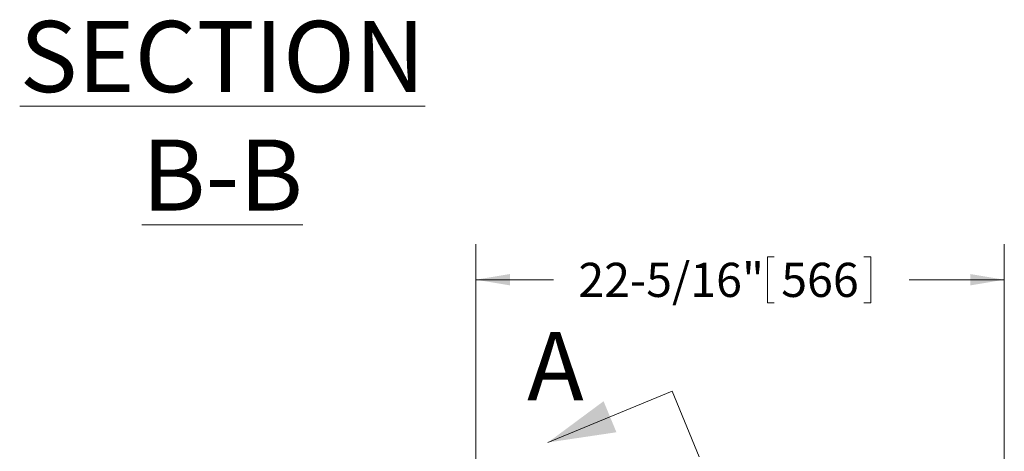
# Model space of a CAD drawing. Units: inches. Extents: x 0.1 to 22.1, y 0.1 to 17.1.
# Drawn here: x 8.8 to 12.3, y 11.1 to 12.7 of the extents above; entities that cross this region are included whole.
import ezdxf

# ---------------------------------------------------------------- set-up
doc = ezdxf.new("R2010")
doc.units = ezdxf.units.IN
doc.header["$MEASUREMENT"] = 0
doc.linetypes.add('PHANTOM', pattern=[0.5, 0.25, -0.05, 0.05, -0.05, 0.05, -0.05])
doc.layers.add('7', color=7, linetype='Continuous', lineweight=15)
doc.styles.add('SLDTEXTSTYLE0', font='TXT', dxfattribs={"width": 0.75})
doc.dimstyles.new('SLDDIMSTYLE0', dxfattribs={"dimtxt": 0.12, "dimasz": 0.12, "dimexe": 0, "dimexo": 0.0625, "dimgap": 0.03, "dimtad": 0, "dimtih": 1, "dimtoh": 1, "dimlfac": 12, "dimrnd": 1e-09, "dimzin": 12, "dimdsep": 46, "dimlunit": 5, "dimtxsty": 'SLDTEXTSTYLE0', "dimsah": 1, "dimcen": 0.09, "dimadec": 0, "dimazin": 3, "dimtfac": 1, "dimtofl": 0, "dimtmove": 0, "dimatfit": 3, "dimfxl": 0, "dimfrac": 2, "dimtolj": 1, "dimtzin": 12, "dimarcsym": 0})

# ---------------------------------------------------------------- blocks, each defined once
blk = doc.blocks.new('_D_2')
at = {"layer": '7'}
for p, q in [((10.409, 10.0983), (10.409, 11.8663)), ((12.2671, 10.541), (12.2671, 11.8663)), ((11.4339, 11.8222), (11.4339, 11.6603)), ((11.4339, 11.8222), (11.4583, 11.8222)), ((11.7973, 11.8222), (11.7729, 11.8222)), ((11.7973, 11.8222), (11.7973, 11.6603)), ((10.409, 11.7413), (10.6825, 11.7413)), ((12.2671, 11.7413), (11.9329, 11.7413)), ((11.4339, 11.6603), (11.4583, 11.6603)), ((11.7973, 11.6603), (11.7729, 11.6603))]:
    blk.add_line(p, q, dxfattribs=at)
for points in [[(10.409, 11.7413), (10.529, 11.7213), (10.529, 11.7613)], [(12.2671, 11.7413), (12.1471, 11.7613), (12.1471, 11.7213)]]:
    blk.add_solid(points, dxfattribs=at)
at = {"layer": '7', "char_height": 0.12, "attachment_point": 1, "style": 'SLDTEXTSTYLE0'}
for s, insert in [('22-5/16"', (10.7693, 11.8007)), ('566', (11.4827, 11.8007))]:
    blk.add_mtext(s, dxfattribs=dict(at, insert=insert))

msp = doc.modelspace()

# ---------------------------------------------------------------- linework, layer by layer
at = {"color": 7, "linetype": 'Continuous', "lineweight": 15}
msp.add_line((11.09889, 11.34997), (10.66241, 11.16917), dxfattribs=at)
at = {"color": 7, "linetype": 'PHANTOM', "lineweight": 15}
msp.add_line((11.09889, 11.34997), (12.12724, 8.86732), dxfattribs=at)
at = {"color": 7, "linetype": 'Continuous', "lineweight": 15}
msp.add_solid([(10.66241, 11.16917), (10.90325, 11.20501), (10.85805, 11.31413)], dxfattribs=at)

# ---------------------------------------------------------------- texts
at = {"color": 7, "linetype": 'Continuous', "insert": (10.58912, 11.55694), "char_height": 0.24, "attachment_point": 1, "style": 'SLDTEXTSTYLE0'}
msp.add_mtext('A', dxfattribs=at)
at = {"layer": '7', "insert": (9.5177, 12.65087), "char_height": 0.25, "attachment_point": 2, "style": 'SLDTEXTSTYLE0'}
msp.add_mtext('\\LSECTION B-B', dxfattribs=at)

# ---------------------------------------------------------------- dimensions: what is measured, and where the dimension line sits
at = {"layer": '7'}
dim = msp.add_linear_dim(base=(10.40902, 11.74125), p1=(12.26715, 10.49104), p2=(10.40902, 10.04833), angle=0, dimstyle='SLDDIMSTYLE0', dxfattribs=at)
dim.commit()
dim.dimension.update_dxf_attribs({"geometry": '_D_2', "text_midpoint": (11.30767, 11.74125), "dimtype": 160})

doc.saveas('drawing.dxf')
